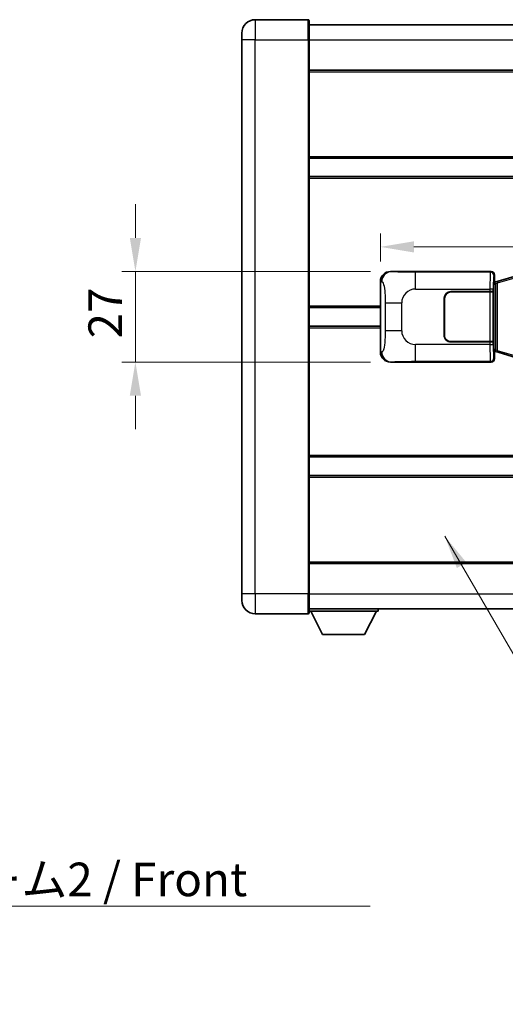
# Model space of a CAD drawing. Units: millimetres. Extents: x 0 to 9063, y 0 to 1124.
# Drawn here: x 2356 to 2501, y 327 to 621 of the extents above; entities that cross this region are included whole.
import ezdxf

# ---------------------------------------------------------------- set-up
doc = ezdxf.new("R2010")
doc.units = ezdxf.units.MM
doc.header["$LTSCALE"] = 4
doc.layers.get('Defpoints').update_dxf_attribs({"lineweight": 25})
for name, color, linetype, lineweight in [('Dimension (ISO)', 7, 'Continuous', 18), ('Symbol (ISO)', 7, 'Continuous', 18), ('Visible (ISO)', 7, 'Continuous', 35), ('Visible Narrow (ISO)', 7, 'Continuous', 25)]:
    doc.layers.add(name, color=color, linetype=linetype, lineweight=lineweight)
doc.styles.add('Note Text (TK)', font='txt')
doc.dimstyles.new('Default - Method 1b (TK)', dxfattribs={"dimscale": 4, "dimtxt": 2.5, "dimasz": 2.5, "dimexe": 1, "dimexo": 1.499999999999999, "dimgap": 1, "dimtad": 1, "dimtoh": 1, "dimrnd": 1e-08, "dimdsep": 46, "dimtxsty": 'Note Text (TK)', "dimcen": 0.09, "dimdle": 5, "dimclrd": 100, "dimclre": 100, "dimclrt": 7, "dimadec": 1, "dimazin": 1, "dimtfac": 1, "dimtmove": 0, "dimatfit": 3, "dimfxl": 1, "dimtolj": 1, "dimlwd": -1, "dimlwe": -1, "dimarcsym": 0})
doc.dimstyles.new('Default - Method 1b (TK)$7', dxfattribs={"dimscale": 4, "dimtxt": 2.5, "dimasz": 2.5, "dimexe": 1, "dimexo": 1.499999999999999, "dimgap": 1, "dimtad": 1, "dimtoh": 1, "dimrnd": 1e-08, "dimdsep": 46, "dimtxsty": 'Note Text (TK)', "dimcen": 0.09, "dimdle": 5, "dimclrd": 100, "dimclre": 100, "dimclrt": 7, "dimadec": 1, "dimazin": 1, "dimtfac": 1, "dimtmove": 0, "dimatfit": 3, "dimfxl": 1, "dimtolj": 1, "dimlwd": -1, "dimlwe": -1, "dimarcsym": 0})

# ---------------------------------------------------------------- blocks, each defined once
blk = doc.blocks.new('*D71')
at = {"layer": 'Defpoints', "color": 0}
for p in [(2466.46103752101, 545.6128456875412), (2390.461037521019, 518.6128456875412), (2466.461037521022, 518.6128456875412)]:
    blk.add_point(p, dxfattribs=at)
at = {"layer": 'Dimension (ISO)', "color": 100}
for p, q in [((2390.461037521019, 555.6128456875412), (2390.461037521019, 565.6128456875412)), ((2460.46103752101, 545.6128456875412), (2386.461037521019, 545.6128456875412)), ((2390.461037521019, 545.6128456875412), (2390.461037521019, 518.6128456875412)), ((2460.461037521021, 518.6128456875412), (2386.461037521019, 518.6128456875412)), ((2390.461037521019, 508.612845687541), (2390.461037521019, 498.6128456875411))]:
    blk.add_line(p, q, dxfattribs=at)
for points in [[(2388.794370854353, 555.6128456875412), (2392.127704187686, 555.6128456875412), (2390.461037521019, 545.6128456875412)], [(2388.794370854353, 508.612845687541), (2392.127704187686, 508.612845687541), (2390.461037521019, 518.6128456875412)]]:
    blk.add_solid(points, dxfattribs=at)
at = {"layer": 'Dimension (ISO)', "color": 7, "insert": (2381.461037521019, 525.6639820511767), "char_height": 10, "attachment_point": 4, "rotation": 90, "style": 'Note Text (TK)'}
blk.add_mtext('\\A1;27', dxfattribs=at)
blk = doc.blocks.new('*D72')
at = {"layer": 'Defpoints', "color": 0}
for p in [(2660.925238761018, 552.9302399121539), (2463.425238761018, 542.6310066454766), (2660.925238761018, 542.6310066455583)]:
    blk.add_point(p, dxfattribs=at)
at = {"layer": 'Dimension (ISO)', "color": 100}
for p, q in [((2463.425238761018, 548.6310066454766), (2463.425238761018, 556.9302399121539)), ((2660.925238761018, 548.6310066455582), (2660.925238761018, 556.9302399121539)), ((2473.425238761019, 552.9302399121539), (2650.925238761018, 552.9302399121539))]:
    blk.add_line(p, q, dxfattribs=at)
for points in [[(2473.425238761019, 554.5969065788206), (2473.425238761019, 551.2635732454874), (2463.425238761018, 552.9302399121539)], [(2650.925238761018, 554.5969065788206), (2650.925238761018, 551.2635732454874), (2660.925238761018, 552.9302399121539)]]:
    blk.add_solid(points, dxfattribs=at)
at = {"layer": 'Dimension (ISO)', "color": 7, "insert": (2547.28887512465, 561.9302399121539), "char_height": 10, "attachment_point": 4, "style": 'Note Text (TK)'}
blk.add_mtext('\\A1;197.5', dxfattribs=at)

msp = doc.modelspace()

# ---------------------------------------------------------------- linework, layer by layer
at = {"layer": 'Visible (ISO)'}
for p, q in [((2441.925238760985, 620.6128456875311), (2426.175238760985, 620.6128456875246)), ((2442.175238760985, 620.3628456875311), (2442.175238760988, 614.6128456875311)), ((2442.175238760985, 619.1128456875313), (2689.675238760985, 619.1128456876336)), ((2422.175238760987, 614.6128456875228), (2422.175238760986, 616.6128456875228)), ((2422.175238760988, 614.6128456875228), (2422.175238761056, 449.6128456875221)), ((2442.175238761058, 449.6128456875304), (2442.175238760988, 614.6128456875311)), ((2442.175238760992, 605.6128456875316), (2689.675238760993, 605.6128456876337)), ((2442.175238761003, 579.3628456875313), (2689.675238761004, 579.3628456876335)), ((2442.175238761006, 573.8628456875309), (2689.675238761006, 573.8628456876331)), ((2466.461037521009, 545.6128456875409), (2496.425847933998, 545.6128456875533)), ((2463.425238761027, 521.5946847296026), (2463.425238761018, 542.6310066454766)), ((2497.233174528815, 542.420781455349), (2497.425238761018, 542.6128456875537)), ((2497.425238761017, 544.6134548605345), (2497.425238761018, 542.6128456875537)), ((2498.534742442521, 542.6986967920049), (2497.550653899035, 542.4034702289587)), ((2504.01524563372, 544.3428477493665), (2498.534742442521, 542.6986967920049)), ((2497.233174528823, 521.8049099197583), (2497.233174528815, 542.420781455349)), ((2497.41523876102, 542.3628456875535), (2497.233174528815, 542.3628456875535)), ((2497.550653899035, 542.4034702289587), (2497.41523876102, 542.3628456875535)), ((2497.488623179171, 541.8628456875537), (2497.41523876102, 542.3628456875538)), ((2482.425238761028, 526.6128456875475), (2482.425238761024, 537.6128456875475)), ((2482.525238761028, 526.6128456875476), (2482.525238761024, 537.6128456875476)), ((2484.425238761023, 539.6128456875483), (2496.057961137061, 539.6128456875532)), ((2484.425238761023, 539.5128456875483), (2496.000238761022, 539.5128456875531)), ((2496.000238761022, 539.5128456875531), (2497.000238761022, 539.5128456875536)), ((2497.057351964079, 539.6128456875535), (2496.057961137061, 539.6128456875532)), ((2497.000238761023, 539.5128456875536), (2497.000238761029, 524.7128456875535)), ((2497.057351964079, 539.6128456875535), (2497.058570681359, 539.6128456875535)), ((2497.058570681359, 539.6128456875535), (2497.058570681366, 524.6128456875537)), ((2442.175238761021, 534.862845687531), (2463.425238761022, 534.8628456875397)), ((2482.525238761025, 534.6128456875476), (2482.425238761024, 534.6128456875476)), ((2482.525238761025, 534.1128456875476), (2482.425238761024, 534.1128456875475)), ((2442.175238761024, 529.362845687531), (2463.425238761024, 529.3628456875397)), ((2482.425238761027, 530.1128456875475), (2482.525238761026, 530.1128456875475)), ((2482.425238761027, 529.6128456875476), (2482.525238761026, 529.6128456875476)), ((2496.000238761029, 524.7128456875532), (2484.425238761029, 524.7128456875483)), ((2496.057961137067, 524.6128456875531), (2484.425238761029, 524.6128456875482)), ((2497.000238761029, 524.7128456875535), (2496.000238761029, 524.7128456875532)), ((2496.057961137067, 524.6128456875531), (2497.057351964085, 524.6128456875537)), ((2497.058570681366, 524.6128456875537), (2497.057351964086, 524.6128456875537)), ((2497.488623179179, 522.3628456875538), (2497.415238761028, 521.8628456875538)), ((2497.233174528823, 521.8628456875535), (2497.415238761028, 521.8628456875538)), ((2497.425238761027, 521.6128456875537), (2497.233174528824, 521.8049099197583)), ((2497.415238761028, 521.8628456875538), (2497.550653899044, 521.8222211461489)), ((2497.425238761027, 521.6128456875537), (2497.425238761028, 519.6122365145728)), ((2497.550653899044, 521.8222211461489), (2498.53474244253, 521.5269945831034)), ((2498.53474244253, 521.5269945831034), (2504.015245633731, 519.8828436257463)), ((2496.425847934009, 518.6128456875533), (2466.46103752102, 518.6128456875409)), ((2442.17523876104, 490.362845687531), (2689.67523876104, 490.3628456876332)), ((2442.175238761042, 484.8628456875315), (2689.675238761044, 484.8628456876337)), ((2442.175238761053, 458.6128456875302), (2689.675238761054, 458.6128456876324)), ((2422.175238761056, 447.612845687522), (2422.175238761056, 449.6128456875221)), ((2442.175238761058, 449.6128456875304), (2442.175238761058, 443.8628456875305)), ((2426.175238761058, 443.6128456875237), (2441.925238761058, 443.6128456875303)), ((2442.175238761058, 445.1128456875302), (2689.675238761058, 445.1128456876333)), ((2442.175238761055, 444.4128456875261), (2462.775238761055, 444.4128456875431)), ((2446.22523876106, 437.5128456875294), (2442.675238761055, 444.4128456875264)), ((2458.72523876106, 437.5128456875398), (2462.275238761055, 444.4128456875428)), ((2462.775238761055, 445.1128456875432), (2462.775238761055, 444.4128456875431)), ((2446.22523876106, 437.5128456875294), (2458.72523876106, 437.5128456875398))]:
    msp.add_line(p, q, dxfattribs=at)
for centre, radius, start, end in [((2426.175238760986, 616.6128456875246), 4.000000000000026, 90.00000000002605, 180), ((2441.925238760985, 620.3628456875311), 0.2499999999999902, 0, 90.00000000006513), ((2484.425238761023, 537.6128456875484), 2, 90.00000000002605, 180), ((2484.425238761024, 537.6128456875483), 1.899999999999998, 90.00000000002605, 180), ((2484.425238761028, 526.6128456875484), 1.999999999999996, 180, 270.000000000026), ((2484.425238761029, 526.6128456875484), 1.899999999999997, 180, 270.000000000026), ((2426.175238761056, 447.6128456875237), 4.000000000000017, 180, 270.000000000026), ((2441.925238761058, 443.8628456875303), 0.2499999999999968, 270.000000000026, 0)]:
    msp.add_arc(centre, radius, start, end, dxfattribs=at)
for centre, major_axis, ratio, start_param, end_param in [((2466.481388845883, 542.6110170546445), (-3.009761169310451, 0.5407089662769675), 0.9810509548508095, 4.893504061070615, 6.457641200743934), ((2496.424629216718, 544.6122361432544), (0.7079685445988955, 0.7079685445994839), 0.9987827659587182, 5.498396131367804, 7.06797448299146), ((2466.481388845892, 521.6146743204374), (-3.009761169310004, -0.5407089662794538), 0.98105095485081, 6.108729413615225, 7.672866553288582), ((2496.424629216729, 519.6134552318522), (0.7079685445994804, -0.7079685445988991), 0.9987827659587184, 5.498396131367738, 7.067974482991393)]:
    msp.add_ellipse(centre, major_axis=major_axis, ratio=ratio, start_param=start_param, end_param=end_param, dxfattribs=at)
at = {"layer": 'Visible Narrow (ISO)'}
for p, q in [((2426.175238760984, 620.6128456875244), (2426.175238760988, 614.6128456875244)), ((2441.925238760989, 614.612845687531), (2441.925238760984, 620.6128456875311)), ((2426.175238760988, 614.6128456875244), (2422.175238760987, 614.6128456875228)), ((2426.175238760988, 614.6128456875244), (2441.925238760989, 614.612845687531)), ((2426.175238761058, 449.6128456875237), (2426.175238760988, 614.6128456875244)), ((2441.925238760989, 614.612845687531), (2442.175238760988, 614.6128456875311)), ((2441.925238760989, 614.612845687531), (2441.925238761057, 449.6128456875303)), ((2442.175238760988, 614.6128456875311), (2689.675238760989, 614.6128456876335)), ((2442.175238760993, 605.1128456875316), (2689.675238760993, 605.1128456876337)), ((2442.175238761003, 579.8628456875315), (2689.675238761003, 579.8628456876335)), ((2442.175238761006, 573.3628456875307), (2689.675238761006, 573.362845687633)), ((2466.777378245307, 545.5560145117751), (2466.461037521009, 545.612845687541)), ((2496.425847933998, 545.6128456875533), (2496.192769345905, 545.3797670994581)), ((2463.425238761018, 542.6310066454766), (2463.832496694966, 542.5578420307166)), ((2496.192769345905, 545.3797670994581), (2473.914911172434, 545.379767099449)), ((2473.914911172437, 540.3828129643535), (2473.914911172434, 545.379767099449)), ((2497.192160172924, 544.3803762724395), (2497.425238761017, 544.6134548605345)), ((2498.350386870809, 542.2197836493942), (2503.830890062009, 543.863934606756)), ((2473.914911172437, 540.3828129643535), (2496.057961137061, 540.3828129643628)), ((2497.057351964079, 540.382812964363), (2496.057961137061, 540.3828129643628)), ((2496.057961137061, 540.3828129643628), (2496.057961137061, 539.6128456875532)), ((2497.057351964079, 539.6128456875535), (2497.057351964079, 540.382812964363)), ((2497.233174528815, 541.8628456875535), (2497.488623179171, 541.8628456875537)), ((2497.488623179171, 541.8628456875537), (2497.694327841819, 541.924557086348)), ((2497.694327841819, 541.924557086348), (2497.550653899035, 542.4034702289587)), ((2497.694327841819, 541.924557086348), (2498.350386870809, 542.2197836493942)), ((2497.694327841819, 541.924557086348), (2497.694327841827, 522.3011342887595)), ((2498.350386870818, 522.005907725714), (2498.350386870809, 542.2197836493942)), ((2496.000238761022, 539.5128456875531), (2496.000238761029, 524.7128456875532)), ((2442.175238761021, 535.362845687531), (2463.425238761022, 535.3628456875397)), ((2464.874158327956, 536.2501960371065), (2469.782294245196, 536.2501960371085)), ((2464.874158327956, 536.2501960371065), (2464.874158327959, 527.975495337974)), ((2469.782294245199, 527.9754953379761), (2469.782294245196, 536.2501960371085)), ((2442.175238761024, 528.8628456875309), (2463.425238761024, 528.8628456875398)), ((2469.782294245199, 527.9754953379761), (2464.874158327959, 527.975495337974)), ((2473.914911172445, 518.845924275639), (2473.914911172444, 523.8428784107346)), ((2496.057961137067, 523.8428784107437), (2473.914911172444, 523.8428784107346)), ((2496.057961137067, 524.6128456875531), (2496.057961137067, 523.8428784107437)), ((2496.057961137067, 523.8428784107437), (2497.057351964086, 523.8428784107441)), ((2497.057351964086, 523.8428784107441), (2497.057351964086, 524.6128456875537)), ((2497.488623179179, 522.3628456875538), (2497.233174528823, 522.3628456875537)), ((2497.694327841827, 522.3011342887595), (2497.488623179179, 522.3628456875538)), ((2497.694327841827, 522.3011342887595), (2497.550653899044, 521.8222211461489)), ((2498.350386870818, 522.005907725714), (2497.694327841827, 522.3011342887595)), ((2463.832496694974, 521.667849344363), (2463.425238761027, 521.5946847296026)), ((2497.425238761028, 519.6122365145728), (2497.192160172934, 519.8453151026678)), ((2503.830890062019, 520.3617567683568), (2498.350386870818, 522.005907725714)), ((2466.46103752102, 518.6128456875409), (2466.777378245318, 518.669676863307)), ((2473.914911172444, 518.845924275639), (2496.192769345916, 518.8459242756481)), ((2496.192769345916, 518.8459242756481), (2496.425847934009, 518.6128456875533)), ((2442.17523876104, 490.8628456875305), (2689.67523876104, 490.8628456876328)), ((2442.175238761043, 484.3628456875306), (2689.675238761044, 484.3628456876326)), ((2442.175238761053, 459.1128456875303), (2689.675238761054, 459.1128456876325)), ((2426.175238761058, 449.6128456875237), (2422.175238761056, 449.6128456875221)), ((2441.925238761057, 449.6128456875303), (2426.175238761058, 449.6128456875237)), ((2426.175238761058, 449.6128456875237), (2426.175238761058, 443.6128456875237)), ((2441.925238761058, 449.6128456875303), (2442.175238761058, 449.6128456875304)), ((2441.925238761058, 443.6128456875303), (2441.925238761058, 449.6128456875303)), ((2442.175238761057, 449.6128456875302), (2689.675238761057, 449.6128456876333))]:
    msp.add_line(p, q, dxfattribs=at)
for centre, start, end in [((2473.914911172439, 536.2501960371103), 90.00000000002605, 180), ((2473.914911172442, 527.9754953379778), 180, 270.000000000026)]:
    msp.add_arc(centre, 4.132616927243274, start, end, dxfattribs=at)
for centre, major_axis, ratio, start_param, end_param in [((2466.777378245308, 542.5578420307179), (0.530463047661638, 2.952729069025049), 0.9810509548507526, 0.1811150806856183, 1.745252220359002), ((2496.197644215025, 540.3828129643628), (2.0516e-12, -4.999999999999999), 0.0279366155931036, 3.176499238751139, 4.712388980384592), ((2496.192769345905, 544.3803762724392), (0.7071067811895217, -0.707106781183562), 0.998782765958729, 0.7860071509792679, 2.35558550260295), ((2497.197035042045, 540.3828129643632), (-1.6392e-12, 3.999999999999999), 0.0349207694914534, 0.0349065851182706, 1.570796326794793), ((2498.678416385305, 542.2197836493943), (-0.1436739427833734, 0.4789131426105114), 0.6398634018604304, 0, 1.381144297557247), ((2496.197644215033, 523.8428784107437), (2.0605e-12, -4.999999999999996), 0.0279366155931037, 4.712388980384648, 6.248278722197782), ((2497.197035042052, 523.8428784107441), (-1.6462e-12, 3.999999999999998), 0.0349207694914534, 1.570796326794846, 3.106686068588192), ((2466.777378245317, 521.6678493443643), (0.5304630476640412, -2.952729069024614), 0.9810509548507526, 4.53793308682059, 6.102070226493959), ((2496.192769345916, 519.8453151026674), (-0.7071067811891565, -0.7071067811839317), 0.9987827659587283, 0.786007150987178, 2.355585502610859), ((2498.678416385313, 522.0059077257142), (-0.1436739427829778, -0.4789131426106544), 0.6398634018604227, 4.902041009622502, 6.283185307180311)]:
    msp.add_ellipse(centre, major_axis=major_axis, ratio=ratio, start_param=start_param, end_param=end_param, dxfattribs=at)
for points, knots in [([(2473.914911172434, 545.379767099449), (2473.378571794248, 545.3797670994488), (2472.743312268053, 545.3800688441863), (2472.043161786781, 545.3844494633101), (2471.08464735347, 545.3904465835998), (2470.034286822301, 545.4039781441134), (2469.174187172832, 545.4243360894886), (2468.352138711258, 545.44379339038), (2467.692722716793, 545.469682639525), (2467.312855762889, 545.495819949768), (2467.015583180123, 545.5162742315703), (2466.882106236909, 545.5371999411517), (2466.777378245307, 545.5560145117751)], [0, 0, 0, 0, 0.2127021665085032, 0.2127021665085032, 0.2127021665085032, 0.5038939917641443, 0.5038939917641443, 0.5038939917641443, 0.7822033622209533, 0.7822033622209533, 0.7822033622209533, 1, 1, 1, 1]), ([(2463.832496694966, 542.5578420307166), (2463.969919119132, 542.5331538469258), (2464.119672103765, 542.4696759094351), (2464.263276342496, 542.1448514295466), (2464.451066121959, 541.7200818128443), (2464.625300792687, 540.8539292922871), (2464.732242909238, 539.8018590080964), (2464.81397365039, 538.9978120447064), (2464.85564790761, 538.1067401917784), (2464.86816313379, 537.3018567614957), (2464.873899730115, 536.9329228516071), (2464.874158327956, 536.5803151842649), (2464.874158327956, 536.2501960371065)], [0, 0, 0, 0, 0.2655907929780169, 0.2655907929780169, 0.2655907929780169, 0.6129011292299753, 0.6129011292299753, 0.6129011292299753, 0.8783337960523148, 0.8783337960523148, 0.8783337960523148, 1, 1, 1, 1]), ([(2464.874158327959, 527.975495337974), (2464.87415832796, 527.379023737961), (2464.87164410278, 526.709767255113), (2464.842408607215, 526.0067287453821), (2464.797863779205, 524.9355401476143), (2464.691382051174, 523.84099301213), (2464.537012498282, 523.0521545798207), (2464.407038969748, 522.3879814150331), (2464.250329932248, 521.9735483087285), (2464.095236773002, 521.803423931392), (2464.005479820722, 521.7049679730966), (2463.916944652124, 521.6830205705987), (2463.832496694974, 521.667849344363)], [0, 0, 0, 0, 0.2198310396742269, 0.2198310396742269, 0.2198310396742269, 0.5547778453970024, 0.5547778453970024, 0.5547778453970024, 0.8367908291473675, 0.8367908291473675, 0.8367908291473675, 1, 1, 1, 1]), ([(2466.777378245318, 518.669676863307), (2466.885561930009, 518.689112255362), (2467.025987704669, 518.7107244544582), (2467.343524442638, 518.7319577582679), (2467.788747637045, 518.7617293034768), (2468.588650761692, 518.7901742917758), (2469.581125798882, 518.8102344219642), (2470.44499534465, 518.8276951488388), (2471.425663190118, 518.8383511544786), (2472.308728864153, 518.8427491370868), (2472.903670954154, 518.8457121612895), (2473.448453757239, 518.8459242756388), (2473.914911172444, 518.845924275639)], [0, 0, 0, 0, 0.2249832392247546, 0.2249832392247546, 0.2249832392247546, 0.540435734882797, 0.540435734882797, 0.540435734882797, 0.8150117130425895, 0.8150117130425895, 0.8150117130425895, 1, 1, 1, 1])]:
    msp.add_open_spline(points, degree=3, knots=knots, dxfattribs=at)

# ---------------------------------------------------------------- texts
at = {"layer": 'Symbol (ISO)', "color": 7, "insert": (2261.041175689703, 369.520631832738), "char_height": 10, "width": 206.7251396179199, "attachment_point": 1, "line_spacing_factor": 1.5, "style": 'Note Text (TK)'}
msp.add_mtext('{\\fＭＳ Ｐゴシック|b0|i0;フロントフレーム2 / Front frame2}', dxfattribs=at)

# ---------------------------------------------------------------- dimensions: what is measured, and where the dimension line sits
at = {"layer": 'Dimension (ISO)', "color": 100}
dim = msp.add_linear_dim(base=(2660.925238761018, 552.9302399121539), p1=(2463.425238761018, 542.6310066454766), p2=(2660.925238761018, 542.6310066455583), dimstyle='Default - Method 1b (TK)', override={"dimscale": 0, "dimtxt": 10, "dimasz": 10, "dimexe": 4, "dimexo": 5.999999999999999, "dimgap": 4, "dimtoh": 0, "dimdec": 2, "dimcen": 0.36, "dimtol": 0, "dimlim": 0, "dimtp": 0, "dimtm": 0, "dimtdec": 2, "dimtofl": 0, "dimatfit": 1}, dxfattribs=at)
dim.commit()
dim.dimension.update_dxf_attribs({"geometry": '*D72', "text_midpoint": (2562.175238761014, 552.9302399121539), "dimtype": 160})
dim = msp.add_linear_dim(base=(2390.461037521019, 518.6128456875412), p1=(2466.461037521009, 545.6128456875409), p2=(2466.461037521021, 518.6128456875409), angle=270, dimstyle='Default - Method 1b (TK)', override={"dimscale": 0, "dimtxt": 10, "dimasz": 10, "dimexe": 4, "dimexo": 5.999999999999999, "dimgap": 4, "dimtoh": 0, "dimdec": 2, "dimcen": 0.36, "dimtol": 0, "dimlim": 0, "dimtp": 0, "dimtm": 0, "dimtdec": 2, "dimtofl": 1, "dimatfit": 1}, dxfattribs=at)
dim.commit()
dim.dimension.update_dxf_attribs({"geometry": '*D71', "text_midpoint": (2390.461037521019, 532.1128456875404), "dimtype": 160})

# ---------------------------------------------------------------- leaders
at = {"layer": 'Symbol (ISO)', "color": 100, "annotation_type": 0, "has_hookline": 1, "hookline_direction": 0}
for points, text_width in [([(2482.610604389372, 466.7400750133905), (2525.375690513402, 393.0409154080323), (2535.375690513402, 393.0409154080323)], 183.2954545454546), ([(2234.370598443367, 327.3130117172613), (2251.041175689703, 356.5345211107128), (2261.041175689703, 356.5345211107128)], 199.375)]:
    msp.add_leader(points, dimstyle='Default - Method 1b (TK)$7', override={"dimscale": 0, "dimtxt": 10, "dimasz": 10, "dimgap": 0, "dimtad": 1}, dxfattribs=dict(at, text_width=text_width))

doc.saveas('drawing.dxf')
